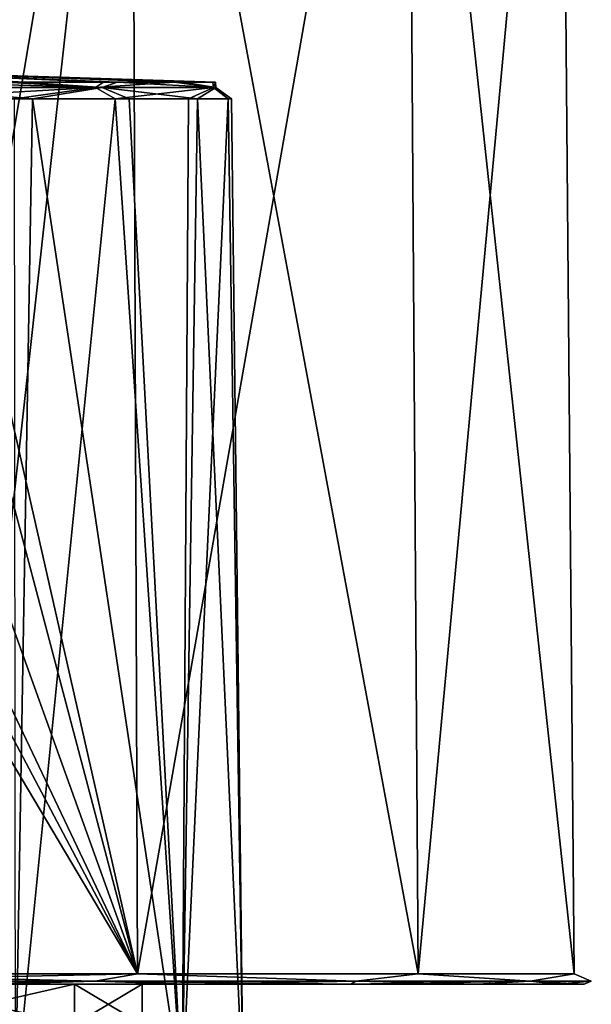
# Model space of a CAD drawing. Units: millimetres. Extents: x -81 to 82, y 17 to 106.
# Drawn here: x 7 to 24, y 57 to 87 of the extents above; entities that cross this region are included whole.
import ezdxf

# ---------------------------------------------------------------- set-up
doc = ezdxf.new("R2010")
doc.units = ezdxf.units.MM
doc.header["$LTSCALE"] = 127.314815
for name, color, linetype in [('237', 7, 'CONTINUOUS'), ('238', 7, 'CONTINUOUS'), ('240', 7, 'CONTINUOUS'), ('241', 7, 'CONTINUOUS'), ('246', 7, 'CONTINUOUS'), ('281', 7, 'CONTINUOUS'), ('295', 7, 'CONTINUOUS'), ('297', 7, 'CONTINUOUS')]:
    doc.layers.add(name, color=color, linetype=linetype)

msp = doc.modelspace()

# ---------------------------------------------------------------- linework, layer by layer
at = {"layer": '237', "color": 254, "linetype": 'Continuous', "true_color": 0xd9deab}
for points in [[(3.247, 56.8, 37.985), (8.493, 56.8, 34.172), (3.247, 58, 37.985), (3.247, 56.8, 37.985)], [(3.247, 58, 37.985), (8.493, 56.8, 34.172), (8.493, 58, 34.172), (3.247, 58, 37.985)], [(8.493, 56.8, 34.172), (10.5, 56.8, 28), (8.493, 58, 34.172), (8.493, 56.8, 34.172)], [(8.493, 58, 34.172), (10.5, 56.8, 28), (10.5, 58, 28), (8.493, 58, 34.172)]]:
    msp.add_3dface(points, dxfattribs=at)
at = {"layer": '238', "color": 254, "linetype": 'Continuous', "true_color": 0xd9deab}
for points in [[(8.493, 56.8, 21.828), (3.247, 56.8, 18.015), (8.493, 58, 21.828), (8.493, 56.8, 21.828)], [(8.493, 58, 21.828), (3.247, 56.8, 18.015), (3.247, 58, 18.015), (8.493, 58, 21.828)], [(10.5, 56.8, 28), (8.493, 56.8, 21.828), (10.5, 58, 28), (10.5, 56.8, 28)], [(10.5, 58, 28), (8.493, 56.8, 21.828), (8.493, 58, 21.828), (10.5, 58, 28)]]:
    msp.add_3dface(points, dxfattribs=at)
at = {"layer": '240', "color": 7, "linetype": 'Continuous'}
for points in [[(3.247, 58, 37.985), (8.493, 58, 34.172), (6.108, 58, 50.793), (3.247, 58, 37.985)], [(8.493, 58, 21.828), (3.247, 58, 18.015), (6.108, 58, 5.207), (8.493, 58, 21.828)], [(8.493, 58, 34.172), (10.5, 58, 28), (6.108, 58, 50.793), (8.493, 58, 34.172)], [(6.108, 58, 50.793), (10.5, 58, 28), (11.799, 58, 48.435), (6.108, 58, 50.793)], [(11.799, 58, 7.565), (8.493, 58, 21.828), (6.108, 58, 5.207), (11.799, 58, 7.565)], [(10.5, 58, 28), (8.493, 58, 21.828), (11.799, 58, 7.565), (10.5, 58, 28)], [(11.799, 58, 48.435), (10.5, 58, 28), (11.799, 58, 7.565), (11.799, 58, 48.435)], [(16.686, 58, 44.686), (11.799, 58, 48.435), (16.686, 58, 11.314), (16.686, 58, 44.686)], [(16.686, 58, 11.314), (11.799, 58, 48.435), (11.799, 58, 7.565), (16.686, 58, 11.314)], [(20.435, 58, 39.799), (16.686, 58, 44.686), (20.435, 58, 16.201), (20.435, 58, 39.799)], [(20.435, 58, 16.201), (16.686, 58, 44.686), (16.686, 58, 11.314), (20.435, 58, 16.201)], [(22.793, 58, 34.108), (20.435, 58, 39.799), (22.793, 58, 21.892), (22.793, 58, 34.108)], [(22.793, 58, 21.892), (20.435, 58, 39.799), (20.435, 58, 16.201), (22.793, 58, 21.892)], [(23.597, 58, 28), (22.793, 58, 34.108), (22.793, 58, 21.892), (23.597, 58, 28)]]:
    msp.add_3dface(points, dxfattribs=at)
at = {"layer": '241', "color": 7, "linetype": 'Continuous'}
for points in [[(10.369, 58.303, 49.531), (0, 104.028, 51.498), (4.1, 81.982, 51.333), (10.369, 58.303, 49.531)], [(0, 104.028, 51.498), (10.369, 58.303, 49.531), (10.196, 104.028, 49.171), (0, 104.028, 51.498)], [(10.196, 104.028, 6.829), (10.369, 58.303, 6.469), (6.12, 67.23, 4.98), (10.196, 104.028, 6.829)], [(6.12, 67.23, 4.98), (6.122, 79.873, 5.095), (10.196, 104.028, 6.829), (6.12, 67.23, 4.98)], [(6.124, 92.495, 5.209), (10.196, 104.028, 6.829), (6.122, 79.873, 5.095), (6.124, 92.495, 5.209)], [(18.372, 104.028, 13.349), (10.369, 58.303, 6.469), (10.196, 104.028, 6.829), (18.372, 104.028, 13.349)], [(10.369, 58.303, 49.531), (18.684, 58.303, 42.9), (10.196, 104.028, 49.171), (10.369, 58.303, 49.531)], [(10.196, 104.028, 49.171), (18.684, 58.303, 42.9), (18.372, 104.028, 42.651), (10.196, 104.028, 49.171)], [(18.684, 58.303, 13.1), (10.369, 58.303, 6.469), (18.372, 104.028, 13.349), (18.684, 58.303, 13.1)], [(22.909, 104.028, 22.771), (18.684, 58.303, 13.1), (18.372, 104.028, 13.349), (22.909, 104.028, 22.771)], [(18.684, 58.303, 42.9), (23.298, 58.303, 33.318), (18.372, 104.028, 42.651), (18.684, 58.303, 42.9)], [(18.372, 104.028, 42.651), (23.298, 58.303, 33.318), (22.909, 104.028, 33.229), (18.372, 104.028, 42.651)], [(23.298, 58.303, 22.682), (18.684, 58.303, 13.1), (22.909, 104.028, 22.771), (23.298, 58.303, 22.682)], [(23.298, 58.303, 33.318), (23.298, 58.303, 22.682), (22.909, 104.028, 33.229), (23.298, 58.303, 33.318)], [(22.909, 104.028, 33.229), (23.298, 58.303, 22.682), (22.909, 104.028, 22.771), (22.909, 104.028, 33.229)], [(2.887, 79.088, 51.54), (10.369, 58.303, 49.531), (4.1, 81.982, 51.333), (2.887, 79.088, 51.54)], [(0, 77.9, 51.726), (10.369, 58.303, 49.531), (2.887, 79.088, 51.54), (0, 77.9, 51.726)], [(0, 77.9, 51.726), (0, 58.303, 51.897), (10.369, 58.303, 49.531), (0, 77.9, 51.726)], [(6.12, 67.23, 4.98), (10.369, 58.303, 6.469), (5.687, 66.179, 4.86), (6.12, 67.23, 4.98)], [(10.369, 58.303, 6.469), (0, 58.303, 4.103), (5.687, 66.179, 4.86), (10.369, 58.303, 6.469)]]:
    msp.add_3dface(points, dxfattribs=at)
at = {"layer": '246', "color": 7, "linetype": 'Continuous'}
for points in [[(10.369, 58.303, 49.531), (0, 58.303, 51.897), (9.112, 58.089, 49.998), (10.369, 58.303, 49.531)], [(0, 58.303, 51.897), (0, 58.089, 51.81), (9.112, 58.089, 49.998), (0, 58.303, 51.897)], [(0, 58.303, 4.103), (10.369, 58.303, 6.469), (0, 58.089, 4.19), (0, 58.303, 4.103)], [(10.369, 58.303, 6.469), (9.112, 58.089, 6.002), (0, 58.089, 4.19), (10.369, 58.303, 6.469)], [(6.108, 58, 5.207), (0, 58, 4.403), (9.112, 58.089, 6.002), (6.108, 58, 5.207)], [(9.112, 58.089, 6.002), (0, 58, 4.403), (0, 58.089, 4.19), (9.112, 58.089, 6.002)], [(0, 58.089, 51.81), (6.108, 58, 50.793), (9.112, 58.089, 49.998), (0, 58.089, 51.81)], [(6.108, 58, 50.793), (11.799, 58, 48.435), (9.112, 58.089, 49.998), (6.108, 58, 50.793)], [(11.799, 58, 7.565), (6.108, 58, 5.207), (9.112, 58.089, 6.002), (11.799, 58, 7.565)], [(10.369, 58.303, 6.469), (16.837, 58.089, 11.163), (9.112, 58.089, 6.002), (10.369, 58.303, 6.469)], [(10.369, 58.303, 49.531), (9.112, 58.089, 49.998), (16.837, 58.089, 44.837), (10.369, 58.303, 49.531)], [(11.799, 58, 48.435), (16.686, 58, 44.686), (9.112, 58.089, 49.998), (11.799, 58, 48.435)], [(9.112, 58.089, 49.998), (16.686, 58, 44.686), (16.837, 58.089, 44.837), (9.112, 58.089, 49.998)], [(16.837, 58.089, 11.163), (11.799, 58, 7.565), (9.112, 58.089, 6.002), (16.837, 58.089, 11.163)], [(10.369, 58.303, 6.469), (18.684, 58.303, 13.1), (16.837, 58.089, 11.163), (10.369, 58.303, 6.469)], [(18.684, 58.303, 42.9), (10.369, 58.303, 49.531), (16.837, 58.089, 44.837), (18.684, 58.303, 42.9)], [(16.686, 58, 11.314), (11.799, 58, 7.565), (16.837, 58.089, 11.163), (16.686, 58, 11.314)], [(16.686, 58, 44.686), (20.435, 58, 39.799), (16.837, 58.089, 44.837), (16.686, 58, 44.686)], [(20.435, 58, 16.201), (16.686, 58, 11.314), (21.998, 58.089, 18.888), (20.435, 58, 16.201)], [(21.998, 58.089, 18.888), (16.686, 58, 11.314), (16.837, 58.089, 11.163), (21.998, 58.089, 18.888)], [(18.684, 58.303, 13.1), (21.998, 58.089, 18.888), (16.837, 58.089, 11.163), (18.684, 58.303, 13.1)], [(18.684, 58.303, 42.9), (16.837, 58.089, 44.837), (21.998, 58.089, 37.112), (18.684, 58.303, 42.9)], [(16.837, 58.089, 44.837), (20.435, 58, 39.799), (21.998, 58.089, 37.112), (16.837, 58.089, 44.837)], [(18.684, 58.303, 13.1), (23.298, 58.303, 22.682), (21.998, 58.089, 18.888), (18.684, 58.303, 13.1)], [(23.298, 58.303, 33.318), (18.684, 58.303, 42.9), (21.998, 58.089, 37.112), (23.298, 58.303, 33.318)], [(20.435, 58, 39.799), (22.793, 58, 34.108), (21.998, 58.089, 37.112), (20.435, 58, 39.799)], [(22.793, 58, 21.892), (20.435, 58, 16.201), (21.998, 58.089, 18.888), (22.793, 58, 21.892)], [(23.298, 58.303, 22.682), (23.81, 58.089, 28), (21.998, 58.089, 18.888), (23.298, 58.303, 22.682)], [(23.298, 58.303, 33.318), (21.998, 58.089, 37.112), (23.81, 58.089, 28), (23.298, 58.303, 33.318)], [(22.793, 58, 34.108), (23.597, 58, 28), (21.998, 58.089, 37.112), (22.793, 58, 34.108)], [(21.998, 58.089, 37.112), (23.597, 58, 28), (23.81, 58.089, 28), (21.998, 58.089, 37.112)], [(23.81, 58.089, 28), (22.793, 58, 21.892), (21.998, 58.089, 18.888), (23.81, 58.089, 28)], [(23.597, 58, 28), (22.793, 58, 21.892), (23.81, 58.089, 28), (23.597, 58, 28)], [(23.298, 58.303, 22.682), (23.298, 58.303, 33.318), (23.81, 58.089, 28), (23.298, 58.303, 22.682)]]:
    msp.add_3dface(points, dxfattribs=at)
at = {"layer": '281', "color": 7, "linetype": 'Continuous'}
for points in [[(3.785, 84.236, -24.31), (6.75, 54.7, -25.309), (7.254, 84.236, -25.922), (3.785, 84.236, -24.31)], [(9.705, 84.236, -46.01), (6.75, 54.7, -48.691), (6.725, 84.236, -48.408), (9.705, 84.236, -46.01)], [(11.691, 54.7, -43.75), (6.75, 54.7, -48.691), (9.705, 84.236, -46.01), (11.691, 54.7, -43.75)], [(6.75, 54.7, -25.309), (11.691, 54.7, -30.25), (7.254, 84.236, -25.922), (6.75, 54.7, -25.309)], [(7.254, 84.236, -25.922), (11.691, 54.7, -30.25), (10.118, 84.236, -28.457), (7.254, 84.236, -25.922)], [(11.875, 84.236, -42.86), (11.691, 54.7, -43.75), (9.705, 84.236, -46.01), (11.875, 84.236, -42.86)], [(10.118, 84.236, -28.457), (11.691, 54.7, -30.25), (12.138, 84.236, -31.706), (10.118, 84.236, -28.457)], [(13.5, 54.7, -37), (11.691, 54.7, -43.75), (13.055, 84.236, -39.221), (13.5, 54.7, -37)], [(13.055, 84.236, -39.221), (11.691, 54.7, -43.75), (11.875, 84.236, -42.86), (13.055, 84.236, -39.221)], [(11.691, 54.7, -30.25), (13.5, 54.7, -37), (12.138, 84.236, -31.706), (11.691, 54.7, -30.25)], [(12.138, 84.236, -31.706), (13.5, 54.7, -37), (13.145, 84.236, -35.397), (12.138, 84.236, -31.706)], [(13.145, 84.236, -35.397), (13.5, 54.7, -37), (13.055, 84.236, -39.221), (13.145, 84.236, -35.397)]]:
    msp.add_3dface(points, dxfattribs=at)
at = {"layer": '295', "color": 7, "linetype": 'Continuous'}
for points in [[(9.362, 84.73, -45.691), (6.487, 84.73, -48.004), (0, 85.139, -37), (9.362, 84.73, -45.691)], [(11.456, 84.73, -42.652), (9.362, 84.73, -45.691), (0, 85.139, -37), (11.456, 84.73, -42.652)], [(12.593, 84.73, -39.142), (11.456, 84.73, -42.652), (0, 85.139, -37), (12.593, 84.73, -39.142)], [(12.68, 84.73, -35.453), (12.593, 84.73, -39.142), (0, 85.139, -37), (12.68, 84.73, -35.453)], [(11.709, 84.73, -31.893), (12.68, 84.73, -35.453), (0, 85.139, -37), (11.709, 84.73, -31.893)], [(9.761, 84.73, -28.759), (11.709, 84.73, -31.893), (0, 85.139, -37), (9.761, 84.73, -28.759)], [(6.998, 84.73, -26.313), (9.761, 84.73, -28.759), (0, 85.139, -37), (6.998, 84.73, -26.313)], [(3.651, 84.73, -24.759), (6.998, 84.73, -26.313), (0, 85.139, -37), (3.651, 84.73, -24.759)]]:
    msp.add_3dface(points, dxfattribs=at)
at = {"layer": '297', "color": 7, "linetype": 'Continuous'}
for points in [[(3.148, 84.584, -49.712), (6.487, 84.73, -48.004), (9.122, 84.575, -46.41), (3.148, 84.584, -49.712)], [(9.315, 84.575, -27.781), (3.651, 84.73, -24.759), (3.414, 84.575, -24.347), (9.315, 84.575, -27.781)], [(6.998, 84.73, -26.313), (3.651, 84.73, -24.759), (9.315, 84.575, -27.781), (6.998, 84.73, -26.313)], [(6.487, 84.73, -48.004), (9.362, 84.73, -45.691), (9.122, 84.575, -46.41), (6.487, 84.73, -48.004)], [(9.761, 84.73, -28.759), (6.998, 84.73, -26.313), (9.315, 84.575, -27.781), (9.761, 84.73, -28.759)], [(9.362, 84.73, -45.691), (11.456, 84.73, -42.652), (9.122, 84.575, -46.41), (9.362, 84.73, -45.691)], [(9.122, 84.575, -46.41), (11.456, 84.73, -42.652), (12.617, 84.575, -40.545), (9.122, 84.575, -46.41)], [(12.688, 84.575, -33.718), (9.761, 84.73, -28.759), (9.315, 84.575, -27.781), (12.688, 84.575, -33.718)], [(11.709, 84.73, -31.893), (9.761, 84.73, -28.759), (12.688, 84.575, -33.718), (11.709, 84.73, -31.893)], [(11.456, 84.73, -42.652), (12.593, 84.73, -39.142), (12.617, 84.575, -40.545), (11.456, 84.73, -42.652)], [(12.68, 84.73, -35.453), (11.709, 84.73, -31.893), (12.688, 84.575, -33.718), (12.68, 84.73, -35.453)], [(12.593, 84.73, -39.142), (12.68, 84.73, -35.453), (12.617, 84.575, -40.545), (12.593, 84.73, -39.142)], [(12.617, 84.575, -40.545), (12.68, 84.73, -35.453), (12.688, 84.575, -33.718), (12.617, 84.575, -40.545)], [(3.183, 84.236, -49.854), (3.148, 84.584, -49.712), (9.122, 84.575, -46.41), (3.183, 84.236, -49.854)], [(6.725, 84.236, -48.408), (3.183, 84.236, -49.854), (9.122, 84.575, -46.41), (6.725, 84.236, -48.408)], [(3.785, 84.236, -24.31), (7.254, 84.236, -25.922), (3.414, 84.575, -24.347), (3.785, 84.236, -24.31)], [(7.254, 84.236, -25.922), (9.315, 84.575, -27.781), (3.414, 84.575, -24.347), (7.254, 84.236, -25.922)], [(9.705, 84.236, -46.01), (6.725, 84.236, -48.408), (9.122, 84.575, -46.41), (9.705, 84.236, -46.01)], [(7.254, 84.236, -25.922), (10.118, 84.236, -28.457), (9.315, 84.575, -27.781), (7.254, 84.236, -25.922)], [(9.705, 84.236, -46.01), (9.122, 84.575, -46.41), (12.617, 84.575, -40.545), (9.705, 84.236, -46.01)], [(10.118, 84.236, -28.457), (12.138, 84.236, -31.706), (9.315, 84.575, -27.781), (10.118, 84.236, -28.457)], [(12.138, 84.236, -31.706), (12.688, 84.575, -33.718), (9.315, 84.575, -27.781), (12.138, 84.236, -31.706)], [(11.875, 84.236, -42.86), (9.705, 84.236, -46.01), (12.617, 84.575, -40.545), (11.875, 84.236, -42.86)], [(13.055, 84.236, -39.221), (11.875, 84.236, -42.86), (12.617, 84.575, -40.545), (13.055, 84.236, -39.221)], [(12.138, 84.236, -31.706), (13.145, 84.236, -35.397), (12.688, 84.575, -33.718), (12.138, 84.236, -31.706)], [(13.055, 84.236, -39.221), (12.617, 84.575, -40.545), (12.688, 84.575, -33.718), (13.055, 84.236, -39.221)], [(13.145, 84.236, -35.397), (13.055, 84.236, -39.221), (12.688, 84.575, -33.718), (13.145, 84.236, -35.397)]]:
    msp.add_3dface(points, dxfattribs=at)

doc.saveas('drawing.dxf')
